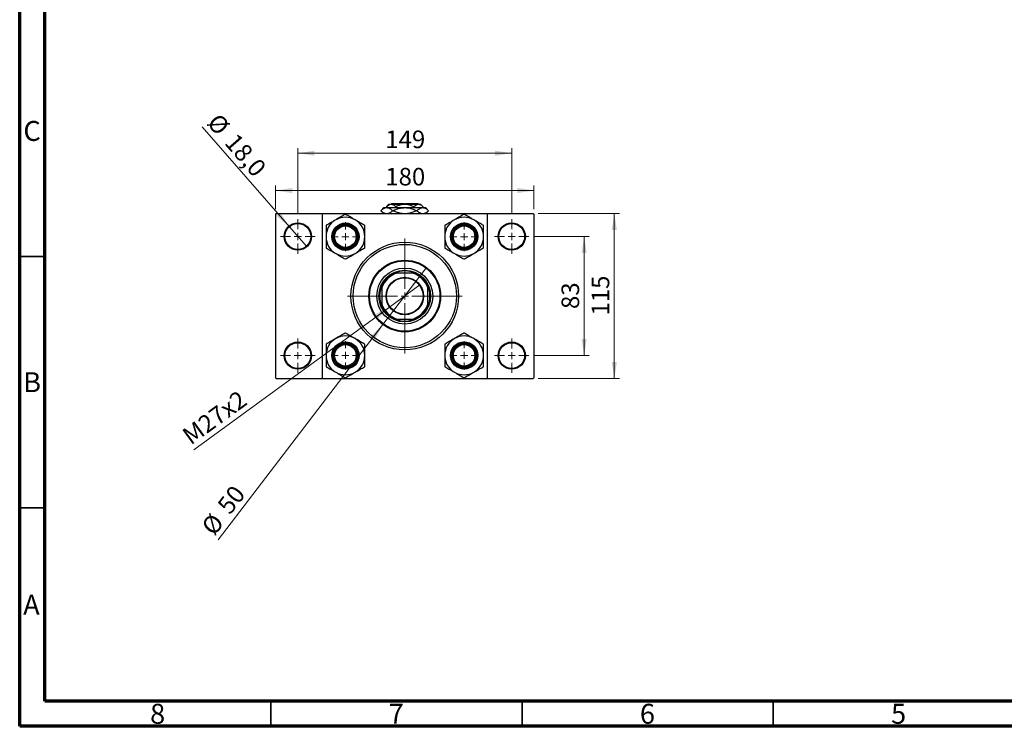
# Model space of a CAD drawing. Units: millimetres. Extents: x 15 to 415, y 5 to 292.
# Drawn here: x 15 to 211, y 5 to 146 of the extents above; entities that cross this region are included whole.
import ezdxf

# ---------------------------------------------------------------- set-up
doc = ezdxf.new("R2010")
doc.units = ezdxf.units.MM
doc.styles.add('SLDTEXTSTYLE0', font='TXT', dxfattribs={"width": 0.75})
doc.dimstyles.new('SLDDIMSTYLE0', dxfattribs={"dimtxt": 3.5, "dimasz": 3.302, "dimexe": 0, "dimexo": 0.0625, "dimgap": 0.875, "dimtad": 1, "dimdec": 0, "dimlfac": 3.5, "dimrnd": 1e-09, "dimzin": 12, "dimdsep": 46, "dimtxsty": 'SLDTEXTSTYLE0', "dimsah": 1, "dimcen": 0.09, "dimadec": 0, "dimazin": 3, "dimtfac": 1, "dimtdec": 0, "dimtofl": 0, "dimtmove": 0, "dimatfit": 3, "dimfxl": 1, "dimfrac": 2, "dimtolj": 1, "dimtzin": 12, "dimarcsym": 0})
doc.dimstyles.new('SLDDIMSTYLE2', dxfattribs={"dimtxt": 3.5, "dimasz": 3.302, "dimexe": 0, "dimexo": 0.0625, "dimgap": 0.875, "dimtad": 1, "dimlfac": 3.5, "dimrnd": 1e-09, "dimzin": 12, "dimdsep": 46, "dimtxsty": 'SLDTEXTSTYLE0', "dimblk1": 'NONE', "dimsah": 1, "dimcen": 0, "dimadec": 0, "dimazin": 3, "dimtfac": 1, "dimtmove": 0, "dimatfit": 3, "dimldrblk": 'NONE', "dimfxl": 1, "dimfrac": 2, "dimtolj": 1, "dimtzin": 12, "dimarcsym": 0})
doc.dimstyles.new('SLDDIMSTYLE3', dxfattribs={"dimtxt": 3.5, "dimasz": 3.302, "dimexe": 0, "dimexo": 0.0625, "dimgap": 0.875, "dimtad": 1, "dimdec": 0, "dimlfac": 3.5, "dimrnd": 1e-09, "dimzin": 12, "dimdsep": 46, "dimtxsty": 'SLDTEXTSTYLE0', "dimblk1": 'NONE', "dimsah": 1, "dimcen": 0, "dimadec": 0, "dimazin": 3, "dimtfac": 1, "dimtmove": 0, "dimatfit": 3, "dimldrblk": 'NONE', "dimfxl": 1, "dimfrac": 2, "dimtolj": 1, "dimtzin": 12, "dimarcsym": 0})
doc.dimstyles.new('SLDDIMSTYLE4', dxfattribs={"dimtxt": 3.5, "dimasz": 3.302, "dimexe": 0, "dimexo": 0.0625, "dimgap": 0.875, "dimtad": 1, "dimdec": 1, "dimlfac": 3.5, "dimrnd": 1e-09, "dimzin": 12, "dimdsep": 46, "dimtxsty": 'SLDTEXTSTYLE0', "dimblk1": 'NONE', "dimsah": 1, "dimcen": 0, "dimadec": 0, "dimazin": 3, "dimtfac": 1, "dimtdec": 1, "dimtmove": 0, "dimatfit": 3, "dimldrblk": 'NONE', "dimfxl": 1, "dimfrac": 2, "dimtolj": 1, "dimtzin": 12, "dimarcsym": 0})

# ---------------------------------------------------------------- blocks, each defined once
blk = doc.blocks.new('_D_4')
at = {"color": 7, "linetype": 'Continuous', "lineweight": 0}
for p, q in [((65.94, 107.92), (65.94, 112.63)), ((117.37, 107.92), (117.37, 112.63)), ((65.94, 111.63), (117.37, 111.63))]:
    blk.add_line(p, q, dxfattribs=at)
at = {"color": 7, "linetype": 'Continuous', "lineweight": 18}
for points in [[(65.94, 111.63), (69.24, 111.12), (69.24, 112.14)], [(117.37, 111.63), (114.07, 112.14), (114.07, 111.12)]]:
    blk.add_solid(points, dxfattribs=at)
at = {"color": 7, "linetype": 'Continuous', "lineweight": 18, "insert": (87.78, 116.14), "char_height": 3.5, "attachment_point": 1, "style": 'SLDTEXTSTYLE0'}
blk.add_mtext('180', dxfattribs=at)
blk = doc.blocks.new('_D_5')
at = {"color": 7, "linetype": 'Continuous', "lineweight": 0}
for p, q in [((70.37, 106.92), (70.37, 120.06)), ((112.94, 106.92), (112.94, 120.06)), ((70.37, 119.06), (112.94, 119.06))]:
    blk.add_line(p, q, dxfattribs=at)
at = {"color": 7, "linetype": 'Continuous', "lineweight": 18}
for points in [[(70.37, 119.06), (73.67, 118.55), (73.67, 119.57)], [(112.94, 119.06), (109.64, 119.57), (109.64, 118.55)]]:
    blk.add_solid(points, dxfattribs=at)
at = {"color": 7, "linetype": 'Continuous', "lineweight": 18, "insert": (87.78, 123.57), "char_height": 3.5, "attachment_point": 1, "style": 'SLDTEXTSTYLE0'}
blk.add_mtext('149', dxfattribs=at)
blk = doc.blocks.new('_D_6')
at = {"color": 7, "linetype": 'Continuous', "lineweight": 0}
for p, q in [((118.23, 107.06), (134.37, 107.06)), ((133.37, 74.2), (133.37, 107.06)), ((118.23, 74.2), (134.37, 74.2))]:
    blk.add_line(p, q, dxfattribs=at)
at = {"color": 7, "linetype": 'Continuous', "lineweight": 18}
for points in [[(133.37, 107.06), (132.86, 103.76), (133.88, 103.76)], [(133.37, 74.2), (133.88, 77.5), (132.86, 77.5)]]:
    blk.add_solid(points, dxfattribs=at)
at = {"color": 7, "linetype": 'Continuous', "lineweight": 18, "insert": (128.86, 86.75), "char_height": 3.5, "attachment_point": 1, "rotation": 90, "style": 'SLDTEXTSTYLE0'}
blk.add_mtext('115', dxfattribs=at)
blk = doc.blocks.new('_D_7')
at = {"color": 7, "linetype": 'Continuous', "lineweight": 0}
for p, q in [((117.37, 102.49), (128.37, 102.49)), ((127.37, 78.77), (127.37, 102.49)), ((117.37, 78.77), (128.37, 78.77))]:
    blk.add_line(p, q, dxfattribs=at)
at = {"color": 7, "linetype": 'Continuous', "lineweight": 18}
for points in [[(127.37, 102.49), (126.86, 99.19), (127.88, 99.19)], [(127.37, 78.77), (127.88, 82.08), (126.86, 82.08)]]:
    blk.add_solid(points, dxfattribs=at)
at = {"color": 7, "linetype": 'Continuous', "lineweight": 18, "insert": (122.86, 88.05), "char_height": 3.5, "attachment_point": 1, "rotation": 90, "style": 'SLDTEXTSTYLE0'}
blk.add_mtext('83', dxfattribs=at)
blk = doc.blocks.new('_D_8')
at = {"color": 7, "linetype": 'Continuous', "lineweight": 0}
for q in [(94.67, 92.83), (49.66, 60.05)]:
    blk.add_line((88.64, 88.44), q, dxfattribs=at)
at = {"color": 7, "linetype": 'Continuous', "lineweight": 18}
blk.add_solid([(88.64, 88.44), (85.67, 86.9), (86.27, 86.08)], dxfattribs=at)
at = {"color": 7, "linetype": 'Continuous', "lineweight": 18, "insert": (47.01, 63.69), "char_height": 3.5, "attachment_point": 1, "rotation": 36.0676, "style": 'SLDTEXTSTYLE0'}
blk.add_mtext('M27x2', dxfattribs=at)
blk = doc.blocks.new('_None')
blk = doc.blocks.new('_D_9')
at = {"color": 7, "linetype": 'Continuous', "lineweight": 0}
for q in [(96, 96.3), (54.52, 42.11)]:
    blk.add_line((87.31, 84.96), q, dxfattribs=at)
at = {"color": 7, "linetype": 'Continuous', "lineweight": 18}
blk.add_solid([(87.31, 84.96), (84.9, 82.65), (85.71, 82.03)], dxfattribs=at)
at = {"color": 7, "linetype": 'Continuous', "lineweight": 18, "char_height": 3.5, "attachment_point": 1, "rotation": 52.5753, "style": 'SLDTEXTSTYLE0'}
for s, insert in [('50', (54.11, 49.07)), ('%%c', (50.94, 44.85))]:
    blk.add_mtext(s, dxfattribs=dict(at, insert=insert))
blk = doc.blocks.new('_D_10')
at = {"color": 7, "linetype": 'Continuous', "lineweight": 0}
for q in [(51.35, 124.33), (72.06, 100.55)]:
    blk.add_line((68.68, 104.43), q, dxfattribs=at)
at = {"color": 7, "linetype": 'Continuous', "lineweight": 18}
blk.add_solid([(68.68, 104.43), (66.89, 107.25), (66.13, 106.58)], dxfattribs=at)
at = {"color": 7, "linetype": 'Continuous', "lineweight": 18, "char_height": 3.5, "attachment_point": 1, "rotation": 311.0458, "style": 'SLDTEXTSTYLE0'}
for s, insert in [('%%c', (54.74, 127.28)), ('18,0', (58.24, 123.33))]:
    blk.add_mtext(s, dxfattribs=dict(at, insert=insert))
blk = doc.blocks.new('SW_CENTERMARKSYMBOL_2')
at = {"color": 0, "linetype": 'Continuous', "lineweight": 18}
for p, q in [((0, 1.43), (0, 11.43)), ((-1.43, 0), (-11.43, 0)), ((0, 0), (-0.71, 0)), ((0, 0), (0, 0.71)), ((0, 0), (0, -0.71)), ((0, 0), (0.71, 0)), ((1.43, 0), (11.43, 0)), ((0, -1.43), (0, -11.43))]:
    blk.add_line(p, q, dxfattribs=at)
blk = doc.blocks.new('SW_CENTERMARKSYMBOL_3')
at = {"color": 0, "linetype": 'Continuous', "lineweight": 18}
for p, q in [((0, 1.43), (0, 3.43)), ((-1.43, 0), (-3.43, 0)), ((0, 0), (-0.71, 0)), ((0, 0), (0, 0.71)), ((0, 0), (0, -0.71)), ((0, 0), (0.71, 0)), ((1.43, 0), (3.43, 0)), ((0, -1.43), (0, -3.43))]:
    blk.add_line(p, q, dxfattribs=at)
blk = doc.blocks.new('SW_CENTERMARKSYMBOL_4')
at = {"color": 0, "linetype": 'Continuous', "lineweight": 18}
for p, q in [((0, 1.43), (0, 3.43)), ((-1.43, 0), (-3.43, 0)), ((0, 0), (-0.71, 0)), ((0, 0), (0, 0.71)), ((0, 0), (0, -0.71)), ((0, 0), (0.71, 0)), ((1.43, 0), (3.43, 0)), ((0, -1.43), (0, -3.43))]:
    blk.add_line(p, q, dxfattribs=at)
blk = doc.blocks.new('SW_CENTERMARKSYMBOL_5')
at = {"color": 0, "linetype": 'Continuous', "lineweight": 18}
for p, q in [((0, 1.43), (0, 3.43)), ((-1.43, 0), (-3.43, 0)), ((0, 0), (-0.71, 0)), ((0, 0), (0, 0.71)), ((0, 0), (0, -0.71)), ((0, 0), (0.71, 0)), ((1.43, 0), (3.43, 0)), ((0, -1.43), (0, -3.43))]:
    blk.add_line(p, q, dxfattribs=at)
blk = doc.blocks.new('SW_CENTERMARKSYMBOL_6')
at = {"color": 0, "linetype": 'Continuous', "lineweight": 18}
for p, q in [((0, 1.43), (0, 3.43)), ((-1.43, 0), (-3.43, 0)), ((0, 0), (-0.71, 0)), ((0, 0), (0, 0.71)), ((0, 0), (0, -0.71)), ((0, 0), (0.71, 0)), ((1.43, 0), (3.43, 0)), ((0, -1.43), (0, -3.43))]:
    blk.add_line(p, q, dxfattribs=at)
blk = doc.blocks.new('SW_CENTERMARKSYMBOL_7')
at = {"color": 0, "linetype": 'Continuous', "lineweight": 18}
for p, q in [((0, 1.43), (0, 2.86)), ((-1.43, 0), (-2.86, 0)), ((0, 0), (-0.71, 0)), ((0, 0), (0, 0.71)), ((0, 0), (0, -0.71)), ((0, 0), (0.71, 0)), ((1.43, 0), (2.86, 0)), ((0, -1.43), (0, -2.86))]:
    blk.add_line(p, q, dxfattribs=at)
blk = doc.blocks.new('SW_CENTERMARKSYMBOL_8')
at = {"color": 0, "linetype": 'Continuous', "lineweight": 18}
for p, q in [((0, 1.43), (0, 2.86)), ((-1.43, 0), (-2.86, 0)), ((0, 0), (-0.71, 0)), ((0, 0), (0, 0.71)), ((0, 0), (0, -0.71)), ((0, 0), (0.71, 0)), ((1.43, 0), (2.86, 0)), ((0, -1.43), (0, -2.86))]:
    blk.add_line(p, q, dxfattribs=at)
blk = doc.blocks.new('SW_CENTERMARKSYMBOL_9')
at = {"color": 0, "linetype": 'Continuous', "lineweight": 18}
for p, q in [((0, 1.43), (0, 2.86)), ((-1.43, 0), (-2.86, 0)), ((0, 0), (-0.71, 0)), ((0, 0), (0, 0.71)), ((0, 0), (0, -0.71)), ((0, 0), (0.71, 0)), ((1.43, 0), (2.86, 0)), ((0, -1.43), (0, -2.86))]:
    blk.add_line(p, q, dxfattribs=at)
blk = doc.blocks.new('SW_CENTERMARKSYMBOL_10')
at = {"color": 0, "linetype": 'Continuous', "lineweight": 18}
for p, q in [((0, 1.43), (0, 2.86)), ((-1.43, 0), (-2.86, 0)), ((0, 0), (-0.71, 0)), ((0, 0), (0, 0.71)), ((0, 0), (0, -0.71)), ((0, 0), (0.71, 0)), ((1.43, 0), (2.86, 0)), ((0, -1.43), (0, -2.86))]:
    blk.add_line(p, q, dxfattribs=at)

msp = doc.modelspace()

# ---------------------------------------------------------------- linework, layer by layer
at = {"color": 7, "linetype": 'Continuous', "lineweight": 70}
for p, q in [((15, 5), (15, 292)), ((20, 10), (20, 287)), ((410, 10), (20, 10)), ((415, 5), (15, 5))]:
    msp.add_line(p, q, dxfattribs=at)
at = {"color": 7, "linetype": 'Continuous', "lineweight": 25}
for p, q in [((87.5114, 108.2314), (86.8971, 107.6171)), ((87.5114, 108.2314), (88.0665, 108.2314)), ((88.5114, 108.9171), (88.0252, 108.4309)), ((88.0252, 108.4309), (88.0252, 108.2314)), ((88.0665, 108.2314), (91.6543, 108.2314)), ((88.5114, 108.9171), (88.9325, 108.9171)), ((88.9325, 108.9171), (91.6543, 108.9171)), ((89.0829, 109.06), (88.94, 108.9171)), ((89.0829, 109.06), (91.5114, 109.06)), ((89.8398, 108.4309), (89.8398, 108.2314)), ((91.5114, 109.06), (91.5114, 108.9171)), ((91.6543, 108.9171), (94.3761, 108.9171)), ((91.6543, 108.2314), (95.2421, 108.2314)), ((91.7971, 109.06), (94.2257, 109.06)), ((91.7971, 108.9171), (91.7971, 109.06)), ((93.4688, 108.4309), (93.4688, 108.2314)), ((94.3686, 108.9171), (94.2257, 109.06)), ((94.3761, 108.9171), (94.7971, 108.9171)), ((95.2833, 108.4309), (94.7971, 108.9171)), ((95.2421, 108.2314), (95.7971, 108.2314)), ((95.2833, 108.4309), (95.2833, 108.2314)), ((96.4114, 107.6171), (95.7971, 108.2314)), ((66.0829, 107.06), (65.94, 106.9171)), ((65.94, 106.9171), (65.94, 74.3457)), ((66.0829, 107.06), (75.3686, 107.06)), ((75.3686, 107.06), (75.2257, 106.9171)), ((75.2257, 106.9171), (75.2257, 74.3457)), ((75.3686, 107.06), (107.94, 107.06)), ((79.84, 106.9086), (79.7937, 106.8818)), ((79.8863, 106.8818), (79.84, 106.9086)), ((86.8971, 107.6171), (87.4543, 107.06)), ((89.2356, 107.6171), (89.3161, 107.6171)), ((93.9925, 107.6171), (94.073, 107.6171)), ((95.8543, 107.06), (96.4114, 107.6171)), ((96.4112, 107.6171), (96.4114, 107.6171)), ((103.4686, 106.9086), (103.4223, 106.8818)), ((103.5149, 106.8818), (103.4686, 106.9086)), ((108.0829, 106.9171), (107.94, 107.06)), ((107.94, 107.06), (117.2257, 107.06)), ((108.0829, 106.9171), (108.0829, 74.3457)), ((117.3686, 106.9171), (117.2257, 107.06)), ((117.3686, 106.9171), (117.3686, 74.3457)), ((76.0213, 104.7039), (75.9751, 104.6771)), ((75.9751, 104.6771), (75.9751, 104.6237)), ((83.7049, 104.6771), (83.6587, 104.7039)), ((83.7049, 104.6237), (83.7049, 104.6771)), ((99.6499, 104.7039), (99.6036, 104.6771)), ((99.6036, 104.6771), (99.6036, 104.6237)), ((107.3335, 104.6771), (107.2872, 104.7039)), ((107.3335, 104.6237), (107.3335, 104.6771)), ((75.9751, 100.2677), (75.9751, 100.2143)), ((75.9751, 100.2143), (76.0213, 100.1876)), ((83.6587, 100.1876), (83.7049, 100.2143)), ((83.7049, 100.2143), (83.7049, 100.2677)), ((99.6036, 100.2677), (99.6036, 100.2143)), ((99.6036, 100.2143), (99.6499, 100.1876)), ((107.2872, 100.1876), (107.3335, 100.2143)), ((107.3335, 100.2143), (107.3335, 100.2677)), ((79.7937, 98.0096), (79.84, 97.9829)), ((79.84, 97.9829), (79.8863, 98.0096)), ((103.4223, 98.0096), (103.4686, 97.9829)), ((103.4686, 97.9829), (103.5149, 98.0096)), ((89.6289, 95.2029), (90.013, 95.2029)), ((93.2956, 95.2029), (90.013, 95.2029)), ((93.2956, 95.2029), (93.6796, 95.2029)), ((87.0829, 92.2727), (87.0829, 92.6568)), ((87.0829, 92.2727), (87.0829, 88.9901)), ((96.2257, 92.6568), (96.2257, 92.2727)), ((96.2257, 88.9901), (96.2257, 92.2727)), ((87.0829, 88.6061), (87.0829, 88.9901)), ((96.2257, 88.9901), (96.2257, 88.6061)), ((90.013, 86.06), (89.6289, 86.06)), ((90.013, 86.06), (93.2956, 86.06)), ((93.6796, 86.06), (93.2956, 86.06)), ((79.84, 83.28), (79.7937, 83.2533)), ((79.8863, 83.2533), (79.84, 83.28)), ((103.4686, 83.28), (103.4223, 83.2533)), ((103.5149, 83.2533), (103.4686, 83.28)), ((76.0213, 81.0753), (75.9751, 81.0486)), ((75.9751, 81.0486), (75.9751, 80.9951)), ((83.7049, 81.0486), (83.6587, 81.0753)), ((83.7049, 80.9951), (83.7049, 81.0486)), ((99.6499, 81.0753), (99.6036, 81.0486)), ((99.6036, 81.0486), (99.6036, 80.9951)), ((107.3335, 81.0486), (107.2872, 81.0753)), ((107.3335, 80.9951), (107.3335, 81.0486)), ((75.9751, 76.6392), (75.9751, 76.5857)), ((75.9751, 76.5857), (76.0213, 76.559)), ((83.6587, 76.559), (83.7049, 76.5857)), ((83.7049, 76.5857), (83.7049, 76.6392)), ((99.6036, 76.6392), (99.6036, 76.5857)), ((99.6036, 76.5857), (99.6499, 76.559)), ((107.2872, 76.559), (107.3335, 76.5857)), ((107.3335, 76.5857), (107.3335, 76.6392)), ((65.94, 74.3457), (66.0829, 74.2029)), ((66.0829, 74.2029), (75.3686, 74.2029)), ((75.2257, 74.3457), (75.3686, 74.2029)), ((75.3686, 74.2029), (107.94, 74.2029)), ((79.7937, 74.381), (79.84, 74.3543)), ((79.84, 74.3543), (79.8863, 74.381)), ((103.4223, 74.381), (103.4686, 74.3543)), ((103.4686, 74.3543), (103.5149, 74.381)), ((107.94, 74.2029), (108.0829, 74.3457)), ((107.94, 74.2029), (117.2257, 74.2029)), ((117.2257, 74.2029), (117.3686, 74.3457))]:
    msp.add_line(p, q, dxfattribs=at)
at = {"color": 7, "linetype": 'Continuous', "lineweight": 35}
for p, q in [((20, 98.5), (15, 98.5)), ((20, 48.5), (15, 48.5)), ((65, 10), (65, 5)), ((115, 10), (115, 5)), ((165, 10), (165, 5))]:
    msp.add_line(p, q, dxfattribs=at)
at = {"color": 7, "linetype": 'Continuous', "lineweight": 25}
for centre, radius in [((70.3686, 102.4886), 2.7143), ((70.3686, 102.4886), 2.5714), ((79.84, 102.4457), 2.7143), ((79.84, 102.4457), 2.6286), ((79.84, 102.4457), 2.4286), ((79.84, 102.4457), 2.2857), ((79.84, 102.4457), 2.1429), ((103.4686, 102.4457), 2.7143), ((103.4686, 102.4457), 2.6286), ((103.4686, 102.4457), 2.4286), ((103.4686, 102.4457), 2.2857), ((103.4686, 102.4457), 2.1429), ((112.94, 102.4886), 2.7143), ((112.94, 102.4886), 2.5714), ((91.6543, 90.6314), 10.7143), ((91.6543, 90.6314), 10.2857), ((91.6543, 90.6314), 7.1429), ((91.6543, 90.6314), 7), ((91.6543, 90.6314), 5.5714), ((91.6543, 90.6314), 5.1429), ((91.6543, 90.6314), 3.7286), ((91.6543, 90.6314), 3.6429), ((70.3686, 78.7743), 2.7143), ((70.3686, 78.7743), 2.5714), ((79.84, 78.8171), 2.7143), ((79.84, 78.8171), 2.6286), ((79.84, 78.8171), 2.4286), ((79.84, 78.8171), 2.2857), ((79.84, 78.8171), 2.1429), ((103.4686, 78.8171), 2.7143), ((103.4686, 78.8171), 2.6286), ((103.4686, 78.8171), 2.4286), ((103.4686, 78.8171), 2.2857), ((103.4686, 78.8171), 2.1429), ((112.94, 78.7743), 2.7143), ((112.94, 78.7743), 2.5714)]:
    msp.add_circle(centre, radius, dxfattribs=at)
for centre, radius, start, end in [((79.84, 102.4457), 3.8649, 60, 120), ((79.84, 102.4457), 4.4364, 89.402225, 90.597775), ((103.4686, 102.4457), 3.8649, 60, 120), ((103.4686, 102.4457), 4.4364, 89.402225, 90.597775), ((79.84, 102.4457), 3.8649, 120, 180), ((79.84, 102.4457), 4.4364, 149.402225, 150.597775), ((79.84, 102.4457), 3.8649, 0, 60), ((79.84, 102.4457), 4.4364, 29.402225, 30.597775), ((103.4686, 102.4457), 3.8649, 120, 180), ((103.4686, 102.4457), 4.4364, 149.402225, 150.597775), ((103.4686, 102.4457), 3.8649, 0, 60), ((103.4686, 102.4457), 4.4364, 29.402225, 30.597775), ((79.84, 102.4457), 3.8649, 180, 240), ((79.84, 102.4457), 3.8649, 300, 0), ((103.4686, 102.4457), 3.8649, 180, 240), ((103.4686, 102.4457), 3.8649, 300, 0), ((79.84, 102.4457), 4.4364, 209.402225, 210.597775), ((79.84, 102.4457), 4.4364, 329.402225, 330.597775), ((103.4686, 102.4457), 4.4364, 209.402225, 210.597775), ((103.4686, 102.4457), 4.4364, 329.402225, 330.597775), ((79.84, 102.4457), 3.8649, 240, 300), ((79.84, 102.4457), 4.4364, 269.402225, 270.597775), ((103.4686, 102.4457), 3.8649, 240, 300), ((103.4686, 102.4457), 4.4364, 269.402225, 270.597775), ((91.6543, 90.6314), 4.8571, 109.749923, 160.250077), ((91.6543, 90.6314), 5, 113.895508, 156.104492), ((91.6543, 90.6314), 5, 66.104492, 113.895508), ((91.6543, 90.6314), 4.8571, 19.749923, 70.250077), ((91.6543, 90.6314), 5, 23.895508, 66.104492), ((91.6543, 90.6314), 5, 156.104492, 203.895508), ((91.6543, 90.6314), 5, 336.104492, 23.895508), ((91.6543, 90.6314), 4.8571, 199.749923, 250.250077), ((91.6543, 90.6314), 5, 203.895508, 246.104492), ((91.6543, 90.6314), 4.8571, 289.749923, 340.250077), ((91.6543, 90.6314), 5, 293.895508, 336.104492), ((91.6543, 90.6314), 5, 246.104492, 293.895508), ((79.84, 78.8171), 3.8649, 60, 120), ((79.84, 78.8171), 4.4364, 89.402225, 90.597775), ((103.4686, 78.8171), 3.8649, 60, 120), ((103.4686, 78.8171), 4.4364, 89.402225, 90.597775), ((79.84, 78.8171), 3.8649, 120, 180), ((79.84, 78.8171), 4.4364, 149.402225, 150.597775), ((79.84, 78.8171), 3.8649, 0, 60), ((79.84, 78.8171), 4.4364, 29.402225, 30.597775), ((103.4686, 78.8171), 3.8649, 120, 180), ((103.4686, 78.8171), 4.4364, 149.402225, 150.597775), ((103.4686, 78.8171), 3.8649, 0, 60), ((103.4686, 78.8171), 4.4364, 29.402225, 30.597775), ((79.84, 78.8171), 3.8649, 180, 240), ((79.84, 78.8171), 3.8649, 300, 0), ((103.4686, 78.8171), 3.8649, 180, 240), ((103.4686, 78.8171), 3.8649, 300, 0), ((79.84, 78.8171), 4.4364, 209.402225, 210.597775), ((79.84, 78.8171), 4.4364, 329.402225, 330.597775), ((103.4686, 78.8171), 4.4364, 209.402225, 210.597775), ((103.4686, 78.8171), 4.4364, 329.402225, 330.597775), ((79.84, 78.8171), 3.8649, 240, 300), ((103.4686, 78.8171), 3.8649, 240, 300), ((79.84, 78.8171), 4.4364, 269.402225, 270.597775), ((103.4686, 78.8171), 4.4364, 269.402225, 270.597775)]:
    msp.add_arc(centre, radius, start, end, dxfattribs=at)
for points, knots in [([(86.8974, 107.6171), (87.0572, 107.7606), (87.3823, 108.0524), (87.7855, 108.2185), (88.0164, 108.2291), (88.0665, 108.2314)], [0, 0, 0, 0, 0.43114833, 0.87660508, 1, 1, 1, 1]), ([(88.0252, 108.4309), (88.1495, 108.5445), (88.4021, 108.7755), (88.7154, 108.9071), (88.8945, 108.9154), (88.9325, 108.9171)], [0, 0, 0, 0, 0.43238552, 0.87955491, 1, 1, 1, 1]), ([(88.0665, 108.2314), (88.1704, 108.222), (88.3804, 108.203), (88.7789, 108.0226), (89.0558, 107.7767), (89.2356, 107.6171)], [0, 0, 0, 0, 0.25582688, 0.51699243, 1, 1, 1, 1]), ([(88.9325, 108.9171), (89.0921, 108.889), (89.4088, 108.8333), (89.6969, 108.5643), (89.8398, 108.4309)], [0, 0, 0, 0, 0.50400083, 1, 1, 1, 1]), ([(89.3161, 107.6171), (89.5523, 107.7252), (90.0361, 107.9465), (90.8207, 108.1806), (91.3738, 108.2143), (91.6543, 108.2314)], [0, 0, 0, 0, 0.3197675, 0.65497108, 1, 1, 1, 1]), ([(89.8398, 108.4309), (90.0403, 108.5238), (90.4245, 108.7018), (91.0353, 108.8802), (91.446, 108.9047), (91.6543, 108.9171)], [0, 0, 0, 0, 0.35001609, 0.670454202, 1, 1, 1, 1]), ([(91.6543, 108.9171), (91.6899, 108.9168), (91.9451, 108.914), (92.4261, 108.8437), (92.9945, 108.6567), (93.3343, 108.495), (93.4688, 108.4309)], [0, 0, 0, 0, 0.05641477, 0.40415864, 0.76414029, 1, 1, 1, 1]), ([(91.6543, 108.2314), (91.6944, 108.2311), (92.0264, 108.228), (92.6593, 108.1382), (93.3963, 107.8967), (93.8313, 107.6927), (93.9925, 107.6171)], [0, 0, 0, 0, 0.04942462, 0.40868667, 0.78090473, 1, 1, 1, 1]), ([(93.4688, 108.4309), (93.593, 108.5445), (93.8457, 108.7755), (94.159, 108.9071), (94.3381, 108.9154), (94.3761, 108.9171)], [0, 0, 0, 0, 0.432385518, 0.879554909, 1, 1, 1, 1]), ([(94.073, 107.6171), (94.2329, 107.7606), (94.5579, 108.0524), (94.9611, 108.2185), (95.192, 108.2291), (95.2421, 108.2314)], [0, 0, 0, 0, 0.43114833, 0.87660508, 1, 1, 1, 1]), ([(94.3761, 108.9171), (94.5357, 108.889), (94.8524, 108.8333), (95.1405, 108.5643), (95.2833, 108.4309)], [0, 0, 0, 0, 0.50400083, 1, 1, 1, 1]), ([(95.2421, 108.2314), (95.346, 108.222), (95.5561, 108.203), (95.9546, 108.0226), (96.2315, 107.7767), (96.4112, 107.6171)], [0, 0, 0, 0, 0.25582688, 0.51699243, 1, 1, 1, 1]), ([(79.7937, 106.8818), (79.5345, 106.7322), (79.0073, 106.4278), (78.3565, 106.0521), (77.9854, 105.8378), (77.9075, 105.7929)], [0, 0, 0, 0, 0.43325414, 0.88106219, 1, 1, 1, 1]), ([(81.7725, 105.7929), (81.4299, 105.9906), (80.7726, 106.3701), (80.1733, 106.7161), (79.8863, 106.8818)], [0, 0, 0, 0, 0.52108572, 1, 1, 1, 1]), ([(87.7311, 107.06), (87.6349, 107.0968), (87.3456, 107.2076), (87.0768, 107.4532), (86.8974, 107.6171)], [0, 0, 0, 0, 0.33242863, 1, 1, 1, 1]), ([(89.2356, 107.6171), (89.0761, 107.4675), (88.7884, 107.1977), (88.4747, 107.1024), (88.3349, 107.06)], [0, 0, 0, 0, 0.55442992, 1, 1, 1, 1]), ([(91.114, 107.06), (90.9639, 107.0757), (90.5125, 107.1228), (89.9126, 107.3405), (89.4773, 107.5424), (89.3161, 107.6171)], [0, 0, 0, 0, 0.23876727, 0.71794566, 1, 1, 1, 1]), ([(93.9925, 107.6171), (93.7561, 107.5105), (93.2718, 107.292), (92.6748, 107.0961), (92.3145, 107.0671), (92.226, 107.06)], [0, 0, 0, 0, 0.41842004, 0.85703841, 1, 1, 1, 1]), ([(94.9067, 107.06), (94.8105, 107.0968), (94.5212, 107.2076), (94.2524, 107.4532), (94.073, 107.6171)], [0, 0, 0, 0, 0.33242863, 1, 1, 1, 1]), ([(96.4112, 107.6171), (96.2517, 107.4675), (95.964, 107.1977), (95.6503, 107.1024), (95.5106, 107.06)], [0, 0, 0, 0, 0.55442992, 1, 1, 1, 1]), ([(103.4223, 106.8818), (103.163, 106.7322), (102.6358, 106.4278), (101.9851, 106.0521), (101.614, 105.8378), (101.5361, 105.7929)], [0, 0, 0, 0, 0.43325414, 0.88106219, 1, 1, 1, 1]), ([(105.401, 105.7929), (105.0585, 105.9906), (104.4012, 106.3701), (103.8019, 106.7161), (103.5149, 106.8818)], [0, 0, 0, 0, 0.52108572, 1, 1, 1, 1]), ([(75.9751, 104.6237), (75.9751, 104.3879), (75.9751, 103.9287), (75.9751, 103.1961), (75.9751, 102.6981), (75.9751, 102.4457)], [0, 0, 0, 0, 0.34232734, 0.66664923, 1, 1, 1, 1]), ([(77.9075, 105.7929), (77.565, 105.5951), (76.9076, 105.2156), (76.3084, 104.8696), (76.0213, 104.7039)], [0, 0, 0, 0, 0.52108572, 1, 1, 1, 1]), ([(83.6587, 104.7039), (83.3994, 104.8535), (82.8722, 105.1579), (82.2214, 105.5337), (81.8503, 105.7479), (81.7725, 105.7929)], [0, 0, 0, 0, 0.43325414, 0.88106219, 1, 1, 1, 1]), ([(83.7049, 102.4457), (83.7049, 102.4938), (83.7049, 102.8105), (83.7049, 103.403), (83.7049, 104.0786), (83.7049, 104.477), (83.7049, 104.6237)], [0, 0, 0, 0, 0.0635535, 0.41856254, 0.78586709, 1, 1, 1, 1]), ([(99.6036, 104.6237), (99.6036, 104.3879), (99.6036, 103.9287), (99.6036, 103.1961), (99.6036, 102.6981), (99.6036, 102.4457)], [0, 0, 0, 0, 0.34232734, 0.66664923, 1, 1, 1, 1]), ([(101.5361, 105.7929), (101.1936, 105.5951), (100.5362, 105.2156), (99.9369, 104.8696), (99.6499, 104.7039)], [0, 0, 0, 0, 0.52108572, 1, 1, 1, 1]), ([(107.2872, 104.7039), (107.028, 104.8535), (106.5008, 105.1579), (105.85, 105.5337), (105.4789, 105.7479), (105.401, 105.7929)], [0, 0, 0, 0, 0.43325414, 0.88106219, 1, 1, 1, 1]), ([(107.3335, 102.4457), (107.3335, 102.4938), (107.3335, 102.8105), (107.3335, 103.403), (107.3335, 104.0786), (107.3335, 104.477), (107.3335, 104.6237)], [0, 0, 0, 0, 0.0635535, 0.41856254, 0.78586709, 1, 1, 1, 1]), ([(75.9751, 102.4457), (75.9751, 102.3976), (75.9751, 102.081), (75.9751, 101.4884), (75.9751, 100.8128), (75.9751, 100.4144), (75.9751, 100.2677)], [0, 0, 0, 0, 0.0635535, 0.41856254, 0.78586709, 1, 1, 1, 1]), ([(83.7049, 100.2677), (83.7049, 100.5035), (83.7049, 100.9627), (83.7049, 101.6953), (83.7049, 102.1933), (83.7049, 102.4457)], [0, 0, 0, 0, 0.34232734, 0.66664923, 1, 1, 1, 1]), ([(99.6036, 102.4457), (99.6036, 102.3976), (99.6036, 102.081), (99.6036, 101.4884), (99.6036, 100.8128), (99.6036, 100.4144), (99.6036, 100.2677)], [0, 0, 0, 0, 0.0635535, 0.41856254, 0.78586709, 1, 1, 1, 1]), ([(107.3335, 100.2677), (107.3335, 100.5035), (107.3335, 100.9627), (107.3335, 101.6953), (107.3335, 102.1933), (107.3335, 102.4457)], [0, 0, 0, 0, 0.34232734, 0.66664923, 1, 1, 1, 1]), ([(76.0213, 100.1876), (76.2806, 100.0379), (76.8078, 99.7335), (77.4586, 99.3578), (77.8297, 99.1435), (77.9075, 99.0986)], [0, 0, 0, 0, 0.43325414, 0.88106219, 1, 1, 1, 1]), ([(81.7725, 99.0986), (82.115, 99.2963), (82.7724, 99.6759), (83.3716, 100.0219), (83.6587, 100.1876)], [0, 0, 0, 0, 0.52108572, 1, 1, 1, 1]), ([(99.6499, 100.1876), (99.9092, 100.0379), (100.4364, 99.7335), (101.0871, 99.3578), (101.4582, 99.1435), (101.5361, 99.0986)], [0, 0, 0, 0, 0.43325414, 0.88106219, 1, 1, 1, 1]), ([(105.401, 99.0986), (105.7436, 99.2963), (106.4009, 99.6759), (107.0002, 100.0219), (107.2872, 100.1876)], [0, 0, 0, 0, 0.52108572, 1, 1, 1, 1]), ([(77.9075, 99.0986), (78.2501, 98.9008), (78.9074, 98.5213), (79.5067, 98.1753), (79.7937, 98.0096)], [0, 0, 0, 0, 0.52108572, 1, 1, 1, 1]), ([(79.8863, 98.0096), (80.1455, 98.1593), (80.6727, 98.4636), (81.3235, 98.8394), (81.6946, 99.0536), (81.7725, 99.0986)], [0, 0, 0, 0, 0.43325414, 0.88106219, 1, 1, 1, 1]), ([(101.5361, 99.0986), (101.8786, 98.9008), (102.536, 98.5213), (103.1353, 98.1753), (103.4223, 98.0096)], [0, 0, 0, 0, 0.52108572, 1, 1, 1, 1]), ([(103.5149, 98.0096), (103.7741, 98.1593), (104.3013, 98.4636), (104.9521, 98.8394), (105.3232, 99.0536), (105.401, 99.0986)], [0, 0, 0, 0, 0.43325414, 0.88106219, 1, 1, 1, 1]), ([(79.7937, 83.2533), (79.5345, 83.1036), (79.0073, 82.7992), (78.3565, 82.4235), (77.9854, 82.2092), (77.9075, 82.1643)], [0, 0, 0, 0, 0.43325414, 0.88106219, 1, 1, 1, 1]), ([(81.7725, 82.1643), (81.4299, 82.362), (80.7726, 82.7416), (80.1733, 83.0876), (79.8863, 83.2533)], [0, 0, 0, 0, 0.52108572, 1, 1, 1, 1]), ([(103.4223, 83.2533), (103.163, 83.1036), (102.6358, 82.7992), (101.9851, 82.4235), (101.614, 82.2092), (101.5361, 82.1643)], [0, 0, 0, 0, 0.43325414, 0.88106219, 1, 1, 1, 1]), ([(105.401, 82.1643), (105.0585, 82.362), (104.4012, 82.7416), (103.8019, 83.0876), (103.5149, 83.2533)], [0, 0, 0, 0, 0.52108572, 1, 1, 1, 1]), ([(75.9751, 80.9951), (75.9751, 80.7593), (75.9751, 80.3001), (75.9751, 79.5675), (75.9751, 79.0696), (75.9751, 78.8171)], [0, 0, 0, 0, 0.34232734, 0.66664923, 1, 1, 1, 1]), ([(77.9075, 82.1643), (77.565, 81.9665), (76.9076, 81.587), (76.3084, 81.241), (76.0213, 81.0753)], [0, 0, 0, 0, 0.52108572, 1, 1, 1, 1]), ([(83.6587, 81.0753), (83.3994, 81.225), (82.8722, 81.5293), (82.2214, 81.9051), (81.8503, 82.1193), (81.7725, 82.1643)], [0, 0, 0, 0, 0.43325414, 0.88106219, 1, 1, 1, 1]), ([(83.7049, 78.8171), (83.7049, 78.8652), (83.7049, 79.1819), (83.7049, 79.7745), (83.7049, 80.45), (83.7049, 80.8484), (83.7049, 80.9951)], [0, 0, 0, 0, 0.0635535, 0.41856254, 0.78586709, 1, 1, 1, 1]), ([(99.6036, 80.9951), (99.6036, 80.7593), (99.6036, 80.3001), (99.6036, 79.5675), (99.6036, 79.0696), (99.6036, 78.8171)], [0, 0, 0, 0, 0.34232734, 0.66664923, 1, 1, 1, 1]), ([(101.5361, 82.1643), (101.1936, 81.9665), (100.5362, 81.587), (99.9369, 81.241), (99.6499, 81.0753)], [0, 0, 0, 0, 0.52108572, 1, 1, 1, 1]), ([(107.2872, 81.0753), (107.028, 81.225), (106.5008, 81.5293), (105.85, 81.9051), (105.4789, 82.1193), (105.401, 82.1643)], [0, 0, 0, 0, 0.43325414, 0.88106219, 1, 1, 1, 1]), ([(107.3335, 78.8171), (107.3335, 78.8652), (107.3335, 79.1819), (107.3335, 79.7745), (107.3335, 80.45), (107.3335, 80.8484), (107.3335, 80.9951)], [0, 0, 0, 0, 0.0635535, 0.41856254, 0.78586709, 1, 1, 1, 1]), ([(75.9751, 78.8171), (75.9751, 78.7691), (75.9751, 78.4524), (75.9751, 77.8598), (75.9751, 77.1843), (75.9751, 76.7859), (75.9751, 76.6392)], [0, 0, 0, 0, 0.0635535, 0.41856254, 0.78586709, 1, 1, 1, 1]), ([(83.7049, 76.6392), (83.7049, 76.875), (83.7049, 77.3341), (83.7049, 78.0667), (83.7049, 78.5647), (83.7049, 78.8171)], [0, 0, 0, 0, 0.34232734, 0.66664923, 1, 1, 1, 1]), ([(99.6036, 78.8171), (99.6036, 78.7691), (99.6036, 78.4524), (99.6036, 77.8598), (99.6036, 77.1843), (99.6036, 76.7859), (99.6036, 76.6392)], [0, 0, 0, 0, 0.0635535, 0.41856254, 0.78586709, 1, 1, 1, 1]), ([(107.3335, 76.6392), (107.3335, 76.875), (107.3335, 77.3341), (107.3335, 78.0667), (107.3335, 78.5647), (107.3335, 78.8171)], [0, 0, 0, 0, 0.34232734, 0.66664923, 1, 1, 1, 1]), ([(76.0213, 76.559), (76.2806, 76.4093), (76.8078, 76.1049), (77.4586, 75.7292), (77.8297, 75.515), (77.9075, 75.47)], [0, 0, 0, 0, 0.43325414, 0.88106219, 1, 1, 1, 1]), ([(81.7725, 75.47), (82.115, 75.6678), (82.7724, 76.0473), (83.3716, 76.3933), (83.6587, 76.559)], [0, 0, 0, 0, 0.52108572, 1, 1, 1, 1]), ([(99.6499, 76.559), (99.9092, 76.4093), (100.4364, 76.1049), (101.0871, 75.7292), (101.4582, 75.515), (101.5361, 75.47)], [0, 0, 0, 0, 0.43325414, 0.88106219, 1, 1, 1, 1]), ([(105.401, 75.47), (105.7436, 75.6678), (106.4009, 76.0473), (107.0002, 76.3933), (107.2872, 76.559)], [0, 0, 0, 0, 0.52108572, 1, 1, 1, 1]), ([(77.9075, 75.47), (78.2501, 75.2722), (78.9074, 74.8927), (79.5067, 74.5467), (79.7937, 74.381)], [0, 0, 0, 0, 0.52108572, 1, 1, 1, 1]), ([(79.8863, 74.381), (80.1455, 74.5307), (80.6727, 74.8351), (81.3235, 75.2108), (81.6946, 75.425), (81.7725, 75.47)], [0, 0, 0, 0, 0.43325414, 0.88106219, 1, 1, 1, 1]), ([(101.5361, 75.47), (101.8786, 75.2722), (102.536, 74.8927), (103.1353, 74.5467), (103.4223, 74.381)], [0, 0, 0, 0, 0.52108572, 1, 1, 1, 1]), ([(103.5149, 74.381), (103.7741, 74.5307), (104.3013, 74.8351), (104.9521, 75.2108), (105.3232, 75.425), (105.401, 75.47)], [0, 0, 0, 0, 0.43325414, 0.88106219, 1, 1, 1, 1])]:
    msp.add_open_spline(points, degree=3, knots=knots, dxfattribs=at)

# ---------------------------------------------------------------- block references
at = {"color": 7, "linetype": 'Continuous', "lineweight": 0}
for name, p in [('SW_CENTERMARKSYMBOL_3', (70.3686, 102.4886)), ('SW_CENTERMARKSYMBOL_6', (112.94, 102.4886)), ('SW_CENTERMARKSYMBOL_7', (79.84, 102.4457)), ('SW_CENTERMARKSYMBOL_8', (103.4686, 102.4457)), ('SW_CENTERMARKSYMBOL_2', (91.6543, 90.6314)), ('SW_CENTERMARKSYMBOL_4', (70.3686, 78.7743)), ('SW_CENTERMARKSYMBOL_10', (79.84, 78.8171)), ('SW_CENTERMARKSYMBOL_9', (103.4686, 78.8171)), ('SW_CENTERMARKSYMBOL_5', (112.94, 78.7743))]:
    msp.add_blockref(name, p, dxfattribs=at)

# ---------------------------------------------------------------- texts
at = {"color": 7, "linetype": 'Continuous', "lineweight": 0, "char_height": 3.9688, "attachment_point": 2, "style": 'SLDTEXTSTYLE0'}
for s, insert in [('C', (17.4587, 125.4739)), ('B', (17.4706, 75.4739)), ('A', (17.3397, 31.1677)), ('8', (42.46, 9.4739)), ('7', (89.96, 9.4739)), ('6', (139.96, 9.4739)), ('5', (189.96, 9.4739))]:
    msp.add_mtext(s, dxfattribs=dict(at, insert=insert))

# ---------------------------------------------------------------- dimensions: what is measured, and where the dimension line sits
at = {"color": 7, "linetype": 'Continuous', "lineweight": 18}
for p1, p2, dimstyle, picture, middle in [((72.0571, 100.5492), (68.68, 104.4279), 'SLDDIMSTYLE4', '_D_10', (55.94, 119.06)), ((95.9951, 96.304), (87.3134, 84.9589), 'SLDDIMSTYLE3', '_D_9', (57.6558, 46.2029))]:
    dim = msp.add_diameter_dim_2p(p1=p1, p2=p2, dimstyle=dimstyle, dxfattribs=at)
    dim.commit()
    dim.dimension.update_dxf_attribs({"geometry": picture, "text_midpoint": middle, "dimtype": 163})
for base, p1, p2, picture, middle in [((112.94, 119.06), (70.3686, 105.9171), (112.94, 105.9171), '_D_5', (91.6543, 119.06)), ((117.3686, 111.6314), (65.94, 106.9171), (117.3686, 106.9171), '_D_4', (91.6543, 111.6314))]:
    dim = msp.add_linear_dim(base=base, p1=p1, p2=p2, dimstyle='SLDDIMSTYLE0', dxfattribs=at)
    dim.commit()
    dim.dimension.update_dxf_attribs({"geometry": picture, "text_midpoint": middle, "dimtype": 160})
for base, p1, p2, picture, middle in [((133.3686, 107.06), (117.2257, 74.2029), (117.2257, 107.06), '_D_6', (133.3686, 90.6314)), ((127.3686, 102.4886), (116.3686, 78.7743), (116.3686, 102.4886), '_D_7', (127.3686, 90.6314))]:
    dim = msp.add_linear_dim(base=base, p1=p1, p2=p2, angle=90, dimstyle='SLDDIMSTYLE0', dxfattribs=at)
    dim.commit()
    dim.dimension.update_dxf_attribs({"geometry": picture, "text_midpoint": middle, "dimtype": 160})
dim = msp.add_diameter_dim_2p(p1=(94.6682, 92.8266), p2=(88.6404, 88.4363), text='M27x2', dimstyle='SLDDIMSTYLE2', override={"dimpost": '<>'}, dxfattribs=at)
dim.commit()
dim.dimension.update_dxf_attribs({"geometry": '_D_8', "text_midpoint": (55.3686, 64.2029), "dimtype": 163})

doc.saveas('drawing.dxf')
